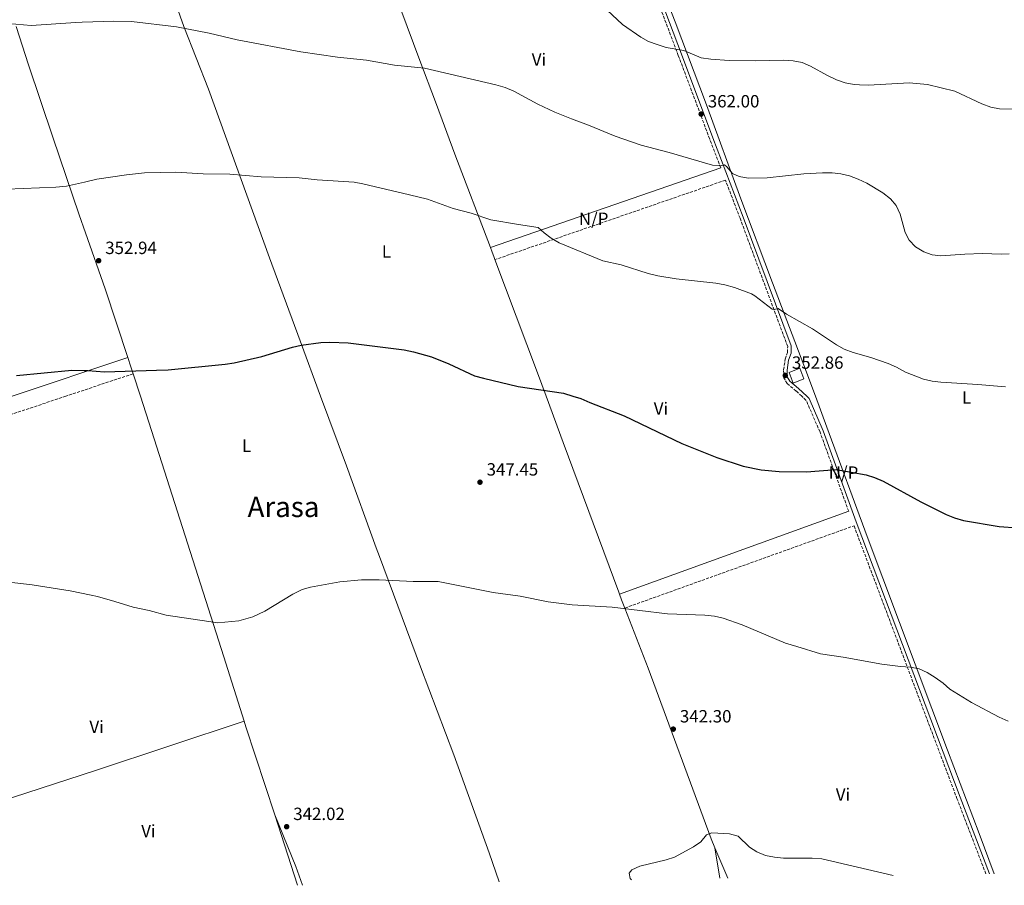
# Model space of a CAD drawing. Units: metres. Extents: x 614881 to 618349, y 4692365 to 4694735.
# Drawn here: x 616353 to 616910, y 4692391 to 4692880 of the extents above; entities that cross this region are included whole.
import ezdxf
from ezdxf.enums import TextEntityAlignment as Align

# ---------------------------------------------------------------- set-up
doc = ezdxf.new("R2010")
doc.units = ezdxf.units.M
doc.header["$MEASUREMENT"] = 0
doc.linetypes.add('DGN Style 3', pattern=[2.435890702152634, 1.739921930109024, -0.6959687720436097])
for name, color, linetype, lineweight in [('Camino', 7, 'DGN Style 3', 0), ('Cota de punto acotado terreno', 7, 'Continuous', 0), ('Curva de nivel directora', 30, 'Continuous', 30), ('Curva de nivel intermedia', 30, 'Continuous', 0), ('Edificio', 1, 'Continuous', 13), ('Etiqueta de uso rústico', 92, 'Continuous', 0), ('Línea de cambio de uso (parcela vista)', 92, 'Continuous', 0), ('Margen derecho', 7, 'Continuous', 0), ('No Pavimentado', 7, 'Continuous', 0), ('Punto acotado terreno (símbolo)', 7, 'Continuous', 0), ('Texto de Área (paraje) menor', 7, 'Continuous', 0)]:
    doc.layers.add(name, color=color, linetype=linetype, lineweight=lineweight)
doc.styles.add('Style-Arial', font='arial.ttf')

# ---------------------------------------------------------------- blocks, each defined once
blk = doc.blocks.new('5PATER')
at = {"layer": 'Punto acotado terreno (símbolo)', "linetype": 'Continuous', "lineweight": 0}
h = blk.add_hatch(color=51, dxfattribs=at)
edge = h.paths.add_edge_path()
edge.add_ellipse((0, 0), major_axis=(-0.1095731443231308, -0.1110710700762829), ratio=0.9994222409660317, start_angle=0, end_angle=360)

msp = doc.modelspace()

# ---------------------------------------------------------------- linework, layer by layer
at = {"layer": 'Camino', "color": 7, "linetype": 'DGN Style 3', "lineweight": 0, "extrusion": (-0.01392167421891805, -0.004649166273615414, 0.9998922803181864), "elevation": -30048.7204815998, "flags": 128}
msp.add_lwpolyline([(616362.6726078085, 4692590.803357809), (616324.6765453423, 4692578.115876355)], dxfattribs=at)
at = {"layer": 'Camino', "color": 7, "linetype": 'DGN Style 3', "lineweight": 0, "extrusion": (-0.01392167421894791, -0.004649166273580935, 0.9998922803181862), "elevation": -30048.72048145641, "flags": 128}
msp.add_lwpolyline([(616324.6765453421, 4692578.115876355), (616173.9702416805, 4692527.792676828)], dxfattribs=at)
at = {"layer": 'Camino', "color": 7, "linetype": 'DGN Style 3', "lineweight": 0}
for points in [[(616749.5500000013, 4692796.140000002, 359.9199999999984), (616743.3700000009, 4692812.270000001, 360.949999999997), (616725.5900000001, 4692859.570000002, 364.6999999999972), (616709.9299999982, 4692900.989999999, 367.3800000000048), (616691.5199999993, 4692950.680000001, 373.5399999999937), (616688.2899999993, 4692958.390000001, 375.0899999999965)], [(616795.3570838552, 4692667.102655664, 352.5394091488544), (616792.3000000013, 4692670.000000001, 352.6000000000058), (616787.0799999977, 4692674.260000002, 352.6499999999942), (616785.2800000006, 4692677.520000001, 352.8600000000006), (616785.1199999996, 4692681.940000001, 352.8600000000006), (616786.0699999996, 4692687.970000001, 352.9199999999984), (616787.3399999992, 4692691.79, 353.0800000000019), (616787.4100000008, 4692695.180000001, 353.7700000000041), (616760.4999999991, 4692767.580000003, 358.1100000000006), (616752.2499999991, 4692789.100000002, 359.4799999999959), (616622.0299999998, 4692744.210000002, 353.5299999999991)], [(616821.8999999973, 4692602.080000003, 348.8600000000007), (616805.6799999989, 4692646.830000004, 351.1000000000059), (616797.8500000013, 4692664.739999999, 352.4900000000052), (616795.3570838552, 4692667.102655664, 352.5394091488544)], [(616695.4200000018, 4692547.440000001, 345.1000000000059), (616824.8900000004, 4692593.88, 348.4600000000065), (616883.0499999997, 4692439.960000001, 342.3699999999954), (616899.3999999978, 4692397.350000001, 340.5)]]:
    msp.add_polyline3d(points, dxfattribs=at)
at = {"layer": 'Curva de nivel directora', "color": 30, "linetype": 'Continuous', "lineweight": 30, "elevation": 350, "flags": 128}
for points in [[(616507.5399999992, 4692694.850000001), (616512.4299999998, 4692695.880000004), (616523.6399999993, 4692697.449999999), (616528.6599999995, 4692697.65), (616539.0099999984, 4692697.260000002), (616570.7199999989, 4692693.29), (616576.0599999987, 4692692.160000001), (616586.24, 4692689.300000002), (616596.0099999999, 4692685.439999999), (616610.5299999998, 4692678.640000001), (616615.4600000004, 4692677.189999999), (616635.0299999994, 4692672.660000001), (616660.6899999994, 4692668.720000001), (616666.059365371, 4692667.102655664)], [(616351.650000001, 4692678.720000001), (616382.8799999988, 4692681.7), (616389.8300000001, 4692681.680000001), (616391.8599999996, 4692681.53), (616401.3199999989, 4692680.84), (616430.8300000001, 4692681.800000001), (616437.3599999989, 4692681.980000001), (616469.6199999994, 4692685.180000001), (616474.5500000002, 4692685.949999999), (616490.2099999998, 4692689.580000001), (616507.5399999992, 4692694.850000001)], [(616666.059365371, 4692667.102655664), (616670.5499999988, 4692665.75), (616675.7000000009, 4692663.470000003), (616695.0399999997, 4692656), (616727.6899999989, 4692640.32), (616747.4199999989, 4692632.560000002), (616762.2499999994, 4692627.58), (616772.3999999993, 4692625.440000001), (616782.5800000007, 4692624.5), (616798.0700000003, 4692624.320000002), (616814.8399999987, 4692625.690000001), (616831.7999999991, 4692622.760000001), (616836.5600000002, 4692621.220000001), (616841.3700000002, 4692619.080000003), (616862.7000000007, 4692607.390000002), (616877.0199999991, 4692600.300000002), (616881.6599999993, 4692598.42), (616886.7800000003, 4692596.939999999), (616906.9399999992, 4692593.42), (616917.3499999985, 4692592.7)]]:
    msp.add_lwpolyline(points, dxfattribs=at)
at = {"layer": 'Curva de nivel intermedia', "color": 30, "linetype": 'Continuous', "lineweight": 0, "flags": 128}
for points, elevation in [([(616922.9499999998, 4692829.189999999), (616907.1900000018, 4692829.359999998), (616902.29, 4692830.4), (616897.1200000001, 4692832.13), (616881.9600000011, 4692839.31), (616866.4600000001, 4692843.17), (616856.0399999997, 4692844.079999999), (616833.0199999996, 4692842.84), (616828.0199999994, 4692842.850000001), (616824.9100000004, 4692843.109999999), (616819.9900000007, 4692844.109999998), (616814.9900000006, 4692845.829999999), (616809.9900000005, 4692848.140000001), (616800.2499999995, 4692853.55), (616795.6699999997, 4692855.56), (616790.5700000012, 4692856.529999999), (616784.7799999999, 4692856.930000001), (616769.4600000001, 4692856.489999999), (616754.3099999999, 4692856.720000001), (616743.97, 4692857.41), (616738.6200000012, 4692858.219999999), (616728.7000000015, 4692862.249999999), (616718.6699999999, 4692864.109999998), (616713.6200000007, 4692865.79), (616708.8300000007, 4692867.5), (616704.4200000007, 4692869.849999999), (616694.1100000021, 4692877.07), (616682.6299999999, 4692887.810000001)], 365.0000000000001), ([(616342.5300000014, 4692877.980000001), (616359.8800000009, 4692876.539999999), (616385.1699999997, 4692878.180000001), (616388.6900000002, 4692878.289999999), (616406.6800000012, 4692878.859999998), (616416.6800000013, 4692878.67), (616442.0100000005, 4692875.759999999), (616460.5700000013, 4692872.17), (616476.2700000014, 4692868.420000001), (616512.2700000011, 4692861.61), (616533.1000000008, 4692858.489999999), (616549.4700000011, 4692856.890000001), (616565.1800000002, 4692854.100000001), (616582.1699999997, 4692852.37), (616622.5800000017, 4692842.949999998), (616627.8400000011, 4692841.369999998), (616632.6700000013, 4692839.399999999), (616646.2300000022, 4692832.069999999), (616655.9100000005, 4692827.57), (616665.2900000016, 4692823.690000001), (616674.9200000007, 4692820.179999999), (616689.8400000005, 4692813.890000001), (616704.6200000019, 4692808.8), (616720.3799999999, 4692804.720000001), (616744.9900000015, 4692797.61), (616749.1900000013, 4692797.140000001), (616751.7000000015, 4692797.699999999), (616752.9500000009, 4692796.680000001), (616756.2099999998, 4692792.9), (616760.0900000001, 4692791.170000001), (616765.0000000009, 4692790.210000002), (616775.7300000018, 4692790.350000001), (616796.5900000005, 4692792.65), (616807.1500000019, 4692793.300000001), (616812.5000000006, 4692793.16), (616817.4699999995, 4692792.619999999), (616822.3900000014, 4692791.52), (616827.2200000016, 4692789.749999999), (616832.1900000003, 4692787.359999999), (616841.2600000007, 4692781.92), (616845.5800000012, 4692778.609999998), (616848.790000001, 4692774.78), (616851.0300000008, 4692769.920000001), (616853.7599999999, 4692759.619999998), (616856.1200000001, 4692755.210000001), (616859.7099999998, 4692751.480000001), (616864.2800000008, 4692748.55), (616868.9800000014, 4692746.84), (616874.0300000008, 4692746.270000001), (616887.4500000007, 4692747.31), (616897.4700000011, 4692747.630000002), (616908.1200000016, 4692747.279999998), (616912.5600000008, 4692747.570000002)], 359.9999999999999), ([(616346.2599999999, 4692784.009999999), (616373.8399999996, 4692785.12), (616379.9599999995, 4692785.63), (616390.140000001, 4692787.970000001), (616397.1300000002, 4692789.579999999), (616413.74, 4692792.100000001), (616423.8899999998, 4692793.16), (616441.6500000006, 4692793.529999998), (616457.2099999996, 4692792.63), (616472.2100000001, 4692792.409999998), (616489.9600000017, 4692790.890000001), (616511.4000000015, 4692790.42), (616521.6000000008, 4692789.319999999), (616542.5100000009, 4692787.939999999), (616547.4400000017, 4692787.09), (616573.7400000008, 4692780.849999999), (616583.930000001, 4692778.32), (616598.4700000009, 4692773.09), (616608.5400000003, 4692770.380000001), (616619.6300000013, 4692766.76), (616635.3899999993, 4692763.970000001), (616646.4199999999, 4692762.380000002), (616649.8300000008, 4692759.349999998), (616653.8499999997, 4692756.38), (616658.2799999998, 4692753.749999999), (616682.9800000008, 4692743.619999999), (616693.3299999997, 4692741.259999999), (616708.54, 4692736.410000001), (616713.9800000006, 4692735.140000002), (616724.4900000005, 4692733.330000001), (616746.7999999997, 4692731.02), (616751.9699999997, 4692729.970000002), (616757.3200000008, 4692728.409999999), (616767.0300000003, 4692724.84), (616768.8200000008, 4692723.769999999), (616778.7000000002, 4692716.150000001), (616779.790000001, 4692716.050000001), (616781.9700000002, 4692716.529999998), (616786.7100000011, 4692713.390000001), (616801.3499999993, 4692705.13), (616815.0800000001, 4692696.119999999), (616819.4000000006, 4692693.600000001), (616824.3300000015, 4692691.720000001), (616834.4200000011, 4692688.980000001), (616844.1799999998, 4692685.619999998), (616848.9299999997, 4692683.56), (616853.9200000007, 4692680.75), (616864.0999999997, 4692676.800000001), (616868.9700000002, 4692675.67), (616873.9800000016, 4692675.050000001), (616894.8600000005, 4692673.73), (616910.4200000018, 4692672.33)], 355.0000000000001), ([(616337.6100000017, 4692563.26), (616360.5600000004, 4692560.52), (616382.0200000004, 4692557.25), (616393.9000000004, 4692554.659999999), (616397.3800000006, 4692553.890000001), (616407.3000000003, 4692551.21), (616417.5500000009, 4692547.939999998), (616426.5300000019, 4692545.980000001), (616436.2000000011, 4692543.380000001), (616465.4500000008, 4692539.06), (616477.2700000004, 4692540.220000001), (616485.1300000015, 4692542.5), (616491.8799999995, 4692545.75), (616507.8800000012, 4692555.289999999), (616512.9999999999, 4692557.84), (616517.800000001, 4692559.279999999), (616534.3900000005, 4692562.319999999), (616546.6200000015, 4692563.449999998), (616556.6200000015, 4692563.400000001), (616575.7200000011, 4692562.5), (616589.9700000006, 4692562.359999999), (616621.0400000017, 4692556.199999999), (616636.1900000018, 4692554.21), (616652.0900000005, 4692551.05), (616665.6100000013, 4692549.279999999), (616688.1700000009, 4692547.92), (616719.4299999999, 4692544.09), (616740.6600000019, 4692543.470000001), (616746.1100000013, 4692542.909999999), (616750.9700000006, 4692541.710000001), (616761.7199999995, 4692537.980000001), (616786.1400000011, 4692527.699999998), (616792.6315983575, 4692525.694999999), (616805.8900000012, 4692521.599999999), (616818.8600000021, 4692519.759999999), (616840.5800000012, 4692515.77), (616851.1500000014, 4692514.429999998), (616856.7999999997, 4692514.109999998), (616861.7300000006, 4692513.060000001), (616866.3100000003, 4692511.06), (616870.8099999998, 4692508.279999999), (616875.2900000013, 4692504.970000001), (616878.9600000015, 4692501.569999999), (616891.2000000014, 4692494.05), (616906.9999999995, 4692485.810000001), (616912.0700000012, 4692483.599999999)], 345.0000000000001), ([(616699.1800000013, 4692394.019999999), (616698.3800000012, 4692394.789999999), (616697.8300000014, 4692397.81), (616699.4299999995, 4692399.550000001), (616703.8100000005, 4692401.690000001), (616718.7400000015, 4692405.310000001), (616723.5100000014, 4692406.8), (616734.1300000007, 4692412.52), (616738.2600000014, 4692415.41), (616741.4700000011, 4692419.310000001), (616744.5800000002, 4692420.449999998), (616754.5400000003, 4692419.929999999), (616759.3600000015, 4692418.619999999), (616765.7600000007, 4692412.460000002), (616770.0000000009, 4692409.819999999), (616774.9699999997, 4692407.77), (616779.9000000005, 4692406.730000001), (616785.0800000017, 4692406.239999998), (616801.1799999995, 4692406.16), (616806.7000000003, 4692405.77), (616847.0099999995, 4692396.48)], 340.0000000000001)]:
    msp.add_lwpolyline(points, dxfattribs=dict(at, elevation=elevation))
at = {"layer": 'Edificio', "color": 1, "linetype": 'Continuous', "lineweight": 13, "elevation": 355.1100000000006, "flags": 128}
msp.add_lwpolyline([(616796.5899999999, 4692676.850000001), (616790.5999999996, 4692674.5), (616788.2400000002, 4692680.550000001), (616794.2199999997, 4692682.9), (616796.5899999999, 4692676.850000001)], close=True, dxfattribs=at)
at = {"layer": 'Edificio', "color": 51, "linetype": 'Continuous', "lineweight": 13, "elevation": 355.1100000000006, "flags": 128}
msp.add_lwpolyline([(616790.5999999996, 4692674.5), (616788.2400000002, 4692680.550000001), (616794.2199999997, 4692682.9), (616796.5899999999, 4692676.850000001), (616790.5999999996, 4692674.5)], dxfattribs=at)
at = {"layer": 'Línea de cambio de uso (parcela vista)', "color": 92, "linetype": 'Continuous', "lineweight": 0, "extrusion": (-0.806724690263037, -0.3263257916584772, 0.4926527700302469), "elevation": -2028633.518006312, "flags": 128}
msp.add_lwpolyline([(-4119082.91492021, 1148857.285735299), (-4119014.729887625, 1148853.87282867), (-4119000.587941699, 1148853.021325703)], dxfattribs=at)
at = {"layer": 'Línea de cambio de uso (parcela vista)', "color": 92, "linetype": 'Continuous', "lineweight": 0, "extrusion": (-0.02083103128927145, -0.04972569145874543, 0.9985456543114967), "elevation": -245837.9393344128, "flags": 128}
msp.add_lwpolyline([(-1244634.480652336, 4559787.608507682), (-1244637.187464147, 4559790.761755186), (-1244640.737591736, 4559794.842428426)], dxfattribs=at)
at = {"layer": 'Línea de cambio de uso (parcela vista)', "color": 92, "linetype": 'Continuous', "lineweight": 0, "extrusion": (0.01260955340670643, -0.0388955257409459, 0.9991637189371014), "elevation": -174401.8603143333, "flags": 128}
msp.add_lwpolyline([(2033546.025191694, 4270289.78733161), (2033546.025191694, 4270303.135854768)], dxfattribs=at)
at = {"layer": 'Línea de cambio de uso (parcela vista)', "color": 92, "linetype": 'Continuous', "lineweight": 0, "extrusion": (0.5289005865340626, 0.1717209735917048, 0.831129398344591), "elevation": 1132266.2071283, "flags": 128}
msp.add_lwpolyline([(4272767.016869218, -1691691.642001356), (4272763.599860725, -1691691.875781063), (4272758.529747915, -1691692.235442149)], dxfattribs=at)
at = {"layer": 'Línea de cambio de uso (parcela vista)', "color": 92, "linetype": 'Continuous', "lineweight": 0, "extrusion": (0.02627258100582918, -0.03092989163598054, 0.9991762073281563), "elevation": -128592.9871120202, "flags": 128}
msp.add_lwpolyline([(3507942.194213565, 3174605.525471884), (3507930.286733259, 3174571.027502195), (3507894.988227932, 3174474.61885053), (3507893.338516992, 3174469.258491613)], dxfattribs=at)
at = {"layer": 'Línea de cambio de uso (parcela vista)', "color": 92, "linetype": 'Continuous', "lineweight": 0, "extrusion": (0.2718842207779722, -0.8424828908845213, 0.4650823035321969), "elevation": -3785566.206308721, "flags": 128}
msp.add_lwpolyline([(2027651.752885103, 1989163.11377685), (2027757.744387505, 1989163.669541102), (2027846.2601318, 1989165.194503989)], dxfattribs=at)
at = {"layer": 'Línea de cambio de uso (parcela vista)', "color": 92, "linetype": 'Continuous', "lineweight": 0, "extrusion": (-0.5826801889233997, -0.2095901129800585, 0.7852106608912015), "elevation": -1342439.380518098, "flags": 128}
msp.add_lwpolyline([(-4206805.167386232, 1702827.76766591), (-4206857.422377073, 1702829.495621915), (-4206860.79417836, 1702829.673262252)], dxfattribs=at)
at = {"layer": 'Línea de cambio de uso (parcela vista)', "color": 92, "linetype": 'Continuous', "lineweight": 0, "extrusion": (0.05963453697804427, 0.01344439336717057, 0.9981297361998606), "elevation": 100192.9559623145, "flags": 128}
msp.add_lwpolyline([(4441958.860223857, -1630318.517560811), (4441927.790440162, -1630323.752199405), (4441916.578664659, -1630325.060859054)], dxfattribs=at)
at = {"layer": 'Línea de cambio de uso (parcela vista)', "color": 92, "linetype": 'Continuous', "lineweight": 0, "extrusion": (0.003140204575791672, -0.009778793311592735, 0.9999472557673186), "elevation": -43608.23957451011, "flags": 128}
msp.add_lwpolyline([(616506.3268791825, 4692188.78420582), (616493.525591945, 4692228.646111761)], dxfattribs=at)
at = {"layer": 'Línea de cambio de uso (parcela vista)', "color": 92, "linetype": 'Continuous', "lineweight": 0, "extrusion": (0.01589848764706815, -0.03695966353514026, 0.9991902828600293), "elevation": -163285.3412134107, "flags": 128}
msp.add_lwpolyline([(2420760.424248992, 4063540.792184553), (2420760.424248992, 4063522.151256466)], dxfattribs=at)
at = {"layer": 'Línea de cambio de uso (parcela vista)', "color": 92, "linetype": 'Continuous', "lineweight": 0, "extrusion": (0.006640421425493165, -0.04076744439533465, 0.9991465959911816), "elevation": -186862.9111672718, "flags": 128}
msp.add_lwpolyline([(1363107.365218498, 4528351.752657779), (1363107.365218498, 4528369.184080554)], dxfattribs=at)
at = {"layer": 'Línea de cambio de uso (parcela vista)', "color": 92, "linetype": 'Continuous', "lineweight": 0}
for points in [[(616411.8700000001, 4692977.960000001, 370.3999999999942), (616415.0899999999, 4692964.789999999, 368.6900000000023), (616421.6500000004, 4692945.91, 366.6499999999942), (616426.2000000002, 4692932.42, 364.9700000000012), (616446.1399999997, 4692875.9, 360.1499999999942), (616460.0999999996, 4692840.52, 357.5800000000018), (616494.6500000004, 4692745.189999999, 352.3899999999995), (616511.9199999999, 4692698.32, 350.0299999999988), (616523.4851000002, 4692667.102700001, 348.774900000004)], [(616550.4500000002, 4692932.980000001, 369.1999999999971), (616560.3399999999, 4692908.279999999, 365.2400000000052), (616569.4699999997, 4692884, 362.3399999999965), (616578.9199999999, 4692858.130000001, 360.4199999999983), (616589.04, 4692831.83, 358.5399999999936), (616599.3899999997, 4692803.859999999, 357.0899999999965), (616619.4000000004, 4692751.16, 353.9199999999983)], [(616803.0646000003, 4692667.102700001, 352.6610999999975), (616796.4800000006, 4692684.710000001, 353.9799999999959), (616778.7800000003, 4692731.08, 355.9600000000065), (616761.0099999999, 4692778.630000001, 359.0099999999948), (616741.4500000002, 4692831.720000001, 362.8099999999977), (616723.75, 4692878.59, 366.4600000000065), (616718.6900000004, 4692891.609999999, 367.2100000000065)], [(616414.5599999996, 4692688.869999999, 350.320000000007), (616401.6699999999, 4692727.82, 351.9799999999959), (616390.5999999996, 4692759.380000001, 353.679999999993), (616387.0599999996, 4692769.5, 354.2200000000012), (616372.1500000004, 4692813.430000001, 356.2599999999948), (616358.4699999997, 4692854.289999999, 358.5099999999948), (616351.4199999999, 4692875.960000001, 359.8399999999965)], [(616619.4000000004, 4692751.16, 353.9199999999983), (616620.4299999997, 4692748.449999999, 353.7599999999948), (616621.3300000001, 4692746.060000001, 353.6100000000006), (616622.0300000003, 4692744.210000001, 353.5299999999988)], [(616480.2199999997, 4692483.58, 343.3399999999965), (616468.8200000003, 4692519.980000001, 344.570000000007), (616427.9400000004, 4692647.710000001, 348.5500000000029), (616421.6530999999, 4692667.102700001, 349.3842000000004)], [(616523.4851000002, 4692667.102700001, 348.774900000004), (616538.0899999999, 4692627.680000001, 347.1900000000023), (616554.8700000001, 4692581.4, 346.070000000007), (616556.8300000001, 4692576.609999999, 345.3699999999953), (616579.9800000006, 4692514.199999999, 343.6600000000035), (616598.7400000002, 4692464.550000001, 342.5899999999965), (616618.7000000002, 4692409.109999999, 341.25), (616624.4199999999, 4692392.77, 341.179999999993)], [(616650.9541999997, 4692667.102700001, 349.8190000000032), (616660.6299999999, 4692640.980000001, 348.3600000000006), (616691.9299999997, 4692556.390000001, 345.4700000000012), (616692.3300000001, 4692555.359999999, 345.429999999993)], [(616904.0300000003, 4692397.430000001, 340.7799999999988), (616895.6399999997, 4692420.100000001, 341.6000000000058), (616877.6900000004, 4692467.230000001, 343.6900000000023), (616832.2699999996, 4692587.859999999, 348.1399999999995), (616809.6100000005, 4692649.600000001, 351.3500000000058), (616803.0646000003, 4692667.102700001, 352.6610999999975)]]:
    msp.add_polyline3d(points, dxfattribs=at)
at = {"layer": 'Margen derecho', "color": 7, "linetype": 'Continuous', "lineweight": 0, "extrusion": (-0.04114284406788736, -0.01421901748882876, 0.999052093698651), "elevation": -91742.20212119383, "flags": 128}
msp.add_lwpolyline([(-4233926.513300681, 2113803.537911226), (-4233926.513300681, 2113665.703870072)], dxfattribs=at)
at = {"layer": 'Margen derecho', "color": 7, "linetype": 'Continuous', "lineweight": 0, "extrusion": (-0.01417021450393914, -0.004713892439468514, 0.9998884859017938), "elevation": -30505.27618924117, "flags": 128}
msp.add_lwpolyline([(616292.1913741993, 4692575.440702284), (616357.6332080851, 4692597.208288468)], dxfattribs=at)
at = {"layer": 'Margen derecho', "color": 7, "linetype": 'Continuous', "lineweight": 0, "extrusion": (-0.02341911357482808, -0.008444400603995955, 0.999690070580782), "elevation": -53722.88209218308, "flags": 128}
msp.add_lwpolyline([(-4205171.377346393, 2171320.15104397), (-4205171.377346393, 2171182.372568874)], dxfattribs=at)
at = {"layer": 'Margen derecho', "color": 7, "linetype": 'Continuous', "lineweight": 0}
for points in [[(616798.1794190195, 4692667.102655664, 352.5141025310093), (616793.5799999976, 4692671.460000001, 352.6000000000058), (616788.6000000021, 4692675.530000002, 352.6499999999942), (616787.2099999995, 4692678.050000003, 352.8600000000006), (616787.0799999977, 4692681.820000002, 352.8600000000006), (616787.9699999974, 4692687.500000001, 352.9199999999984), (616789.2899999983, 4692691.45, 353.0800000000019), (616789.3700000009, 4692695.510000002, 353.7700000000041), (616762.3200000008, 4692768.270000001, 358.1100000000006), (616745.1900000004, 4692812.960000001, 360.949999999997), (616727.4099999995, 4692860.260000002, 364.6999999999972), (616711.7499999999, 4692901.670000004, 367.3800000000048), (616693.3299999975, 4692951.399999999, 373.5399999999937), (616690.3099999977, 4692958.63, 375.0899999999965), (616690.86, 4692961.890000002, 375.6300000000047)], [(616901.480000001, 4692397.390000002, 340.4700000000011), (616884.8700000013, 4692440.66, 342.3699999999954), (616826.1499999987, 4692596.07, 348.520000000004), (616807.4899999971, 4692647.560000001, 351.1000000000059), (616799.4699999974, 4692665.88, 352.4900000000052), (616798.1794190195, 4692667.102655664, 352.5141025310093)]]:
    msp.add_polyline3d(points, dxfattribs=at)

# ---------------------------------------------------------------- block references
at = {"layer": 'Punto acotado terreno (símbolo)', "color": 7, "linetype": 'Continuous', "lineweight": 0, "xscale": 10, "yscale": 10, "zscale": 10}
for p in [(616738.5300000019, 4692826.420000002, 362), (616398.0399999977, 4692743.620000001, 352.9400000000023), (616786.0399999983, 4692678.820000002, 352.8600000000006), (616613.5399999982, 4692618.510000002, 347.4499999999975), (616722.7600000004, 4692479.07, 342.3000000000029), (616504.2899999993, 4692423.960000002, 342.0200000000045)]:
    msp.add_blockref('5PATER', p, dxfattribs=at)

# ---------------------------------------------------------------- texts
at = {"layer": 'Cota de punto acotado terreno', "color": 7, "linetype": 'Continuous', "lineweight": 0, "style": 'Style-Arial'}
for s, p in [('362.00', (616742.2800000006, 4692830.170000002, 362)), ('352.94', (616401.7899999989, 4692747.370000001, 352.9400000000023)), ('352.86', (616789.7899999995, 4692682.570000002, 352.8600000000006)), ('347.45', (616617.2899999993, 4692622.260000002, 347.4499999999971)), ('342.30', (616726.5100000014, 4692482.82, 342.3000000000029)), ('342.02', (616508.0399999982, 4692427.710000002, 342.0200000000041))]:
    msp.add_text(s, height=7.000000000000002, dxfattribs=at).set_placement(p)
at = {"layer": 'Etiqueta de uso rústico', "color": 92, "linetype": 'Continuous', "lineweight": 0, "style": 'Style-Arial'}
for s, p in [('Vi', (616646.8589322174, 4692857.170010001, 361.6000000000058)), ('L', (616560.7014203777, 4692748.85001, 353.070000000007)), ('L', (616888.5014203782, 4692666.310009997, 354.4199999999983)), ('Vi', (616715.7989322192, 4692660.070009999, 350.679999999993)), ('L', (616481.6114203781, 4692639.16001, 347.9400000000023)), ('Vi', (616396.9189322193, 4692480.300009999, 342.7200000000012)), ('Vi', (616818.6689322189, 4692442.120010001, 341.6300000000047)), ('Vi', (616426.1789322179, 4692421.510010001, 340.0200000000041))]:
    msp.add_text(s, height=7.000000000000002, dxfattribs=at).set_placement(p, align=Align.MIDDLE_CENTER)
at = {"layer": 'No Pavimentado', "color": 7, "linetype": 'Continuous', "lineweight": 0, "style": 'Style-Arial'}
for p in [(616677.7618769892, 4692767.310009998, 356.25), (616818.9818769878, 4692623.930009998, 349.929999999993)]:
    msp.add_text('N/P', height=7.000000000000002, dxfattribs=at).set_placement(p, align=Align.MIDDLE_CENTER)
at = {"layer": 'Texto de Área (paraje) menor', "color": 7, "linetype": 'Continuous', "lineweight": 0, "style": 'Style-Arial'}
msp.add_text('Arasa', height=11.5, dxfattribs=at).set_placement((616502.5113210418, 4692604.590009999, 346.7100000000065), align=Align.MIDDLE_CENTER)

doc.saveas('drawing.dxf')
